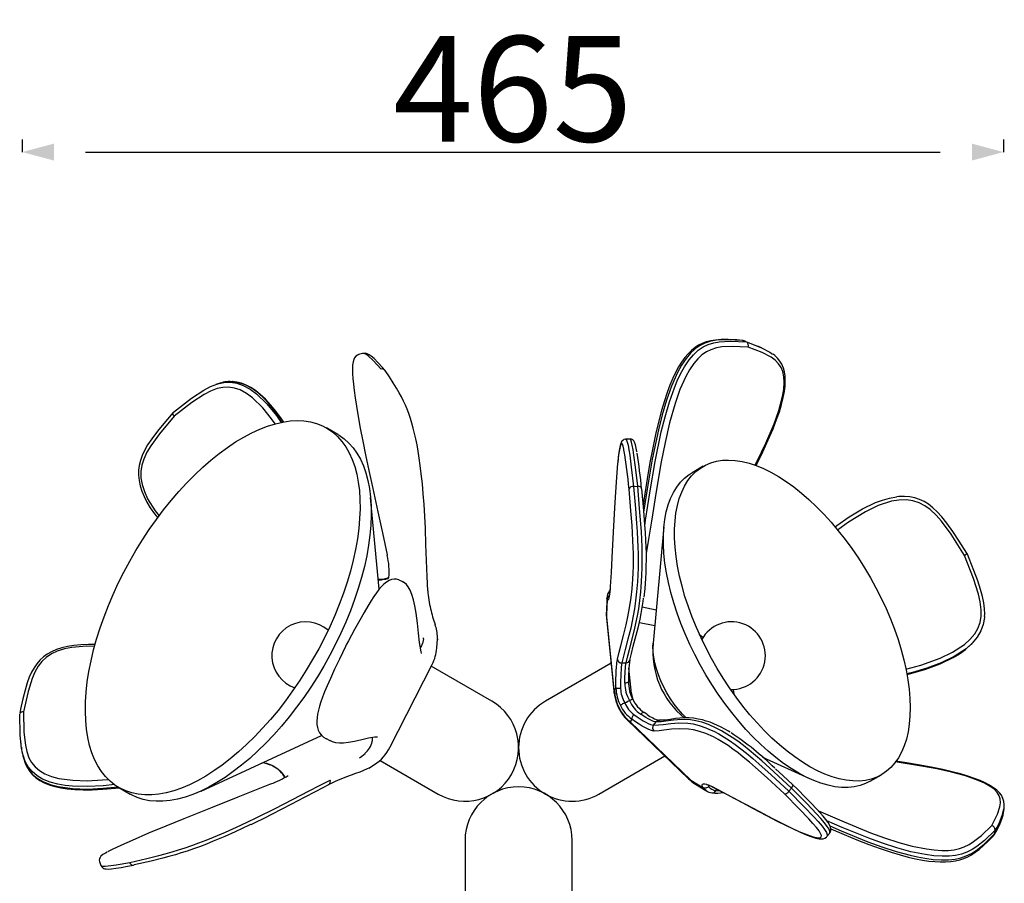
# Model space of a CAD drawing. Extents: x 127514 to 139005, y -14434 to -10836.
# Drawn here: x 131856 to 132323, y -11776 to -11367 of the extents above; entities that cross this region are included whole.
import ezdxf

# ---------------------------------------------------------------- set-up
doc = ezdxf.new("R2010")
doc.units = 0
doc.header["$LTSCALE"] = 5.08
doc.header["$PDMODE"] = 3
doc.header["$PDSIZE"] = -2
doc.layers.get('0').update_dxf_attribs({"linetype": 'CONTINUOUS'})
doc.layers.get('DEFPOINTS').update_dxf_attribs({"linetype": 'CONTINUOUS'})
doc.layers.add('Standard', color=7, linetype='CONTINUOUS')
doc.dimstyles.new('Product', dxfattribs={"dimtxt": 20, "dimasz": 30, "dimexe": 0, "dimexo": 6, "dimgap": 5, "dimtad": 1, "dimtoh": 1, "dimdec": 0, "dimzin": 11, "dimdsep": 46, "dimtxsty": 'Standard', "dimblk": 'VW_FILLEDARROW', "dimcen": 5, "dimclrd": 1, "dimclre": 1, "dimclrt": 1, "dimadec": 0, "dimazin": 0, "dimtfac": 1, "dimtdec": 0, "dimtmove": 0, "dimatfit": 2, "dimldrblk": 'VW_FILLEDARROW', "dimfxl": 100, "dimtolj": 1, "dimtzin": 11, "dimarcsym": 1})

# ---------------------------------------------------------------- blocks, each defined once
blk = doc.blocks.new('VW_FILLEDARROW')
at = {"color": 0}
blk.add_solid([(0, 0), (-0.499, -0.134), (-0.499, 0.134)], dxfattribs=at)
blk = doc.blocks.new('*D1218')
at = {"layer": 'DEFPOINTS', "color": 0, "linetype": 'Continuous', "transparency": 16777216}
for p in [(131856.88, -11429.55), (132322.23, -11429.55), (132322.23, -11429.55)]:
    blk.add_point(p, dxfattribs=at)
at = {"layer": 'Standard', "color": 1, "linetype": 'Continuous', "lineweight": -2, "transparency": 16777216}
for p, q in [((131856.88, -11423.55), (131856.88, -11429.55)), ((132322.23, -11423.55), (132322.23, -11429.55)), ((131886.88, -11429.55), (132292.23, -11429.55))]:
    blk.add_line(p, q, dxfattribs=at)
at = {"layer": 'Standard', "color": 1, "linetype": 'Continuous', "lineweight": -2, "transparency": 16777216, "xscale": 30, "yscale": 30, "zscale": 30, "rotation": 180}
blk.add_blockref('VW_FILLEDARROW', (131856.88, -11429.55), dxfattribs=at)
at = {"layer": 'Standard', "color": 1, "linetype": 'Continuous', "lineweight": -2, "transparency": 16777216, "xscale": 30, "yscale": 30, "zscale": 30}
blk.add_blockref('VW_FILLEDARROW', (132322.23, -11429.55), dxfattribs=at)
at = {"layer": 'Standard', "color": 1, "linetype": 'Continuous', "transparency": 16777216, "insert": (132089.56, -11399.55), "char_height": 50, "attachment_point": 5}
blk.add_mtext('\\A1;465', dxfattribs=at)

msp = doc.modelspace()

# ---------------------------------------------------------------- linework, layer by layer
at = {"color": 7, "linetype": 'Continuous'}
for p, q in [((132198.44, -11518.89), (132198.86, -11518.98)), ((132198.86, -11518.98), (132200.32, -11519.63)), ((132200.04, -11519.42), (132198.86, -11518.98)), ((132018.28, -11525.13), (132016.4, -11525.64)), ((132206.04, -11521.74), (132205.72, -11521.57)), ((132207.51, -11522.37), (132206.05, -11521.72)), ((131949.57, -11539.52), (131948.69, -11539.82)), ((132006.49, -11563.49), (132001.19, -11560.43)), ((132145.03, -11565.69), (132143.04, -11565.74)), ((132179.86, -11578.61), (132174.55, -11581.67)), ((132146.78, -11588.17), (132148.77, -11588.12)), ((132026.09, -11636.97), (132022.08, -11593.36)), ((132161.18, -11607.3), (132156.09, -11662.57)), ((132028.41, -11632.18), (132028.55, -11632.14)), ((132037.29, -11633.41), (132035.55, -11632.57)), ((132037.25, -11633.5), (132037.34, -11633.53)), ((132135.75, -11635.67), (132135.72, -11636.16)), ((132134.1, -11641.17), (132133.94, -11647.86)), ((132134.22, -11641.8), (132134.04, -11649.09)), ((132134.22, -11641.8), (132134.11, -11641.17)), ((132157.54, -11646.83), (132150.95, -11645.47)), ((132134.04, -11649.09), (132133.94, -11647.86)), ((132137.67, -11685.06), (132134.04, -11649.09)), ((132134.04, -11650.25), (132137.67, -11686.22)), ((132052.63, -11653.64), (132052.64, -11653.68)), ((132156.85, -11654.32), (132149.54, -11652.81)), ((132053.5, -11664.75), (132053.78, -11660.57)), ((132053.72, -11659.76), (132053.74, -11661)), ((132306.98, -11663.02), (132307.36, -11662.63)), ((132031.22, -11711.98), (132051.27, -11672.61)), ((132079.57, -11690.09), (132050.82, -11673.49)), ((132136.23, -11672.04), (132104.97, -11690.09)), ((132141.27, -11671.9), (132143.26, -11671.85)), ((132145.83, -11686.44), (132144.62, -11674.46)), ((132137.67, -11685.06), (132138.46, -11683.83)), ((132143.99, -11699.09), (132172.81, -11726.82)), ((132145.98, -11698.59), (132145.19, -11699.81)), ((132174, -11727.54), (132145.19, -11699.81)), ((132156.3, -11701.42), (132157.54, -11699.89)), ((131941.65, -11732.66), (131998.83, -11706.31)), ((131856.13, -11709.79), (131856.27, -11710.96)), ((132000.94, -11707.81), (132002.68, -11708.65)), ((132000.97, -11707.75), (132001.18, -11707.85)), ((132002.92, -11708.68), (132002.71, -11708.58)), ((132130.37, -11734.08), (132161.61, -11716.05)), ((132207.93, -11716.55), (132230.17, -11726.8)), ((132021.2, -11721.79), (132023.89, -11720.12)), ((132026.57, -11718.15), (132054.17, -11734.08)), ((132259.05, -11728.03), (132264.36, -11724.97)), ((132174, -11727.54), (132179.64, -11730.99)), ((132176.18, -11729.43), (132181.15, -11732.47)), ((131902.69, -11731.03), (131907.99, -11734.09)), ((132185.82, -11732.37), (132186.07, -11731.73)), ((132185.82, -11732.37), (132187.67, -11732.55)), ((132220.44, -11732.79), (132221.68, -11731.26)), ((132322.26, -11742.85), (132322.5, -11741.11)), ((132238.54, -11754.28), (132239.78, -11752.75)), ((132318.05, -11752.98), (132318.29, -11751.24)), ((132066.87, -11756.08), (132066.87, -11790.42)), ((132117.67, -11791.12), (132117.67, -11756.08)), ((131893.51, -11766.16), (131894.17, -11768.04))]:
    msp.add_line(p, q, dxfattribs=at)
at = {"color": 7, "linetype": 'Continuous', "flags": 128}
for points in [[(132198.44, -11518.87), (132195.73, -11518.67), (132191.71, -11518.48), (132188.38, -11518.5), (132185.64, -11518.72), (132183.37, -11519.07), (132181.3, -11519.6), (132179.38, -11520.32), (132177.58, -11521.22), (132175.94, -11522.28), (132174.25, -11523.65), (132172.67, -11525.23), (132171.12, -11527.06), (132169.61, -11529.15), (132168.15, -11531.49), (132166.76, -11534.07), (132165.44, -11536.83), (132164.06, -11540.1), (132162.75, -11543.64), (132161.45, -11547.57), (132160.11, -11552.07), (132158.62, -11557.63), (132157.2, -11563.56), (132155.87, -11569.89), (132154.58, -11576.77), (132153.27, -11584.51), (132151.84, -11593.75), (132151.31, -11597.15)], [(132198.86, -11518.98), (132191.22, -11518.57), (132186.1, -11518.85), (132183.43, -11519.33), (132180.68, -11520.2), (132178.36, -11521.32), (132176.02, -11522.94), (132173.81, -11524.99), (132171.7, -11527.49), (132169.56, -11530.64), (132167.63, -11534.11), (132164.75, -11540.55), (132162.36, -11547.31), (132160.32, -11554.26), (132158.59, -11561.26), (132155.7, -11575.31), (132153.28, -11589.46), (132151.58, -11600.3)], [(132152.09, -11606.92), (132152.52, -11604.22), (132154.71, -11590.29), (132157.09, -11576.33), (132159.97, -11562.23), (132161.73, -11555.1), (132163.81, -11547.96), (132166.16, -11541.32), (132167.54, -11538.01), (132169.08, -11534.76), (132170.98, -11531.36), (132173.16, -11528.14), (132175.21, -11525.7), (132177.47, -11523.59), (132179.76, -11522), (132182.14, -11520.85), (132184.8, -11520), (132187.44, -11519.51), (132192.68, -11519.23), (132200.32, -11519.63)], [(132200.32, -11519.63), (132207.18, -11522.22), (132211.43, -11524.44), (132212.68, -11525.35)], [(132027.05, -11532.52), (132023.33, -11528.4), (132020.98, -11526.23), (132019.87, -11525.47), (132018.82, -11525.1), (132018.29, -11525.17)], [(132028.82, -11532.97), (132027.77, -11531.78), (132025.55, -11529.32), (132023.78, -11527.55), (132022.31, -11526.31), (132021.34, -11525.66), (132020.45, -11525.24), (132019.57, -11525.02), (132018.67, -11525.03), (132018.31, -11525.14)], [(132201.11, -11522.16), (132193.63, -11521.77), (132188.69, -11522.02), (132186.11, -11522.48), (132183.48, -11523.31), (132181.38, -11524.32), (132179.25, -11525.79), (132177.26, -11527.64), (132175.35, -11529.9), (132173.36, -11532.83), (132171.57, -11536.05), (132168.8, -11542.26), (132166.5, -11548.76), (132163.86, -11558.02), (132161.72, -11567.3), (132159.91, -11576.54), (132157.51, -11590.57), (132155.32, -11604.57), (132153.94, -11613.16), (132152.71, -11619.99)], [(132204.38, -11578.19), (132205.24, -11576.55), (132209.57, -11567.6), (132213.45, -11558.47), (132215.72, -11552.08), (132217.46, -11545.54), (132218.02, -11542.14), (132218.25, -11538.77), (132218.1, -11536.16), (132217.59, -11533.72), (132216.75, -11531.68), (132215.58, -11529.95), (132213.89, -11528.25), (132212.01, -11526.88), (132207.83, -11524.7), (132201.11, -11522.16)], [(132016.43, -11525.65), (132015.9, -11525.82), (132015.09, -11526.38), (132014.49, -11527.13), (132014.08, -11528), (132013.78, -11529.12), (132013.56, -11530.69), (132013.48, -11532.58), (132013.51, -11534.69), (132013.66, -11537.02), (132013.9, -11539.65), (132014.27, -11542.73), (132014.76, -11546.19), (132015.38, -11550.16), (132016.19, -11554.96), (132017.2, -11560.59), (132018.36, -11566.63), (132019.69, -11573.22), (132021.24, -11580.59), (132023.1, -11589.19), (132025.51, -11600.23), (132027.67, -11610.21), (132029.86, -11620.65), (132029.92, -11620.95)], [(132204.87, -11578.35), (132205.27, -11577.57), (132208.16, -11571.68), (132210.7, -11566.12), (132212.96, -11560.8), (132214.64, -11556.48), (132215.96, -11552.7), (132217.01, -11549.24), (132217.81, -11546), (132218.34, -11543.2), (132218.66, -11540.55), (132218.77, -11538.1), (132218.67, -11535.85), (132218.38, -11533.81), (132217.89, -11531.99), (132217.13, -11530.23), (132216.23, -11528.73), (132215.08, -11527.33), (132213.74, -11526.06), (132212.94, -11525.46)], [(132049.19, -11637.77), (132048.84, -11630.83), (132048.56, -11623.36), (132048.31, -11615.66), (132048.05, -11608.11), (132047.78, -11602.21), (132047.46, -11596.8), (132047.08, -11591.74), (132046.64, -11586.87), (132046.14, -11582.13), (132045.66, -11578.23), (132045.18, -11574.75), (132044.66, -11571.49), (132044.09, -11568.38), (132043.54, -11565.63), (132042.93, -11562.98), (132042.3, -11560.46), (132041.63, -11558.1), (132040.95, -11555.88), (132040.17, -11553.61), (132039.38, -11551.56), (132038.57, -11549.64), (132037.67, -11547.69), (132036.68, -11545.73), (132035.59, -11543.72), (132034.34, -11541.56), (132032.76, -11538.98), (132030.97, -11536.19), (132028.94, -11533.13)], [(131928.56, -11553.01), (131937.15, -11546.35), (131943.05, -11542.47), (131946.21, -11540.83), (131949.56, -11539.54), (131952.48, -11538.89), (131955.35, -11538.78)], [(131955.35, -11538.78), (131955.57, -11538.77), (131958.6, -11539.24), (131961.65, -11540.28), (131964.9, -11542.02), (131967.99, -11544.27), (131972.92, -11549.05), (131977.38, -11554.57), (131979.66, -11557.91)], [(131980.61, -11557.73), (131978.26, -11554.26), (131973.89, -11548.84), (131971.47, -11546.31), (131968.87, -11543.97), (131965.84, -11541.75), (131962.53, -11539.97), (131959.57, -11538.95), (131956.45, -11538.47), (131956.24, -11538.48)], [(131980.89, -11557.67), (131979.89, -11556.17), (131977.18, -11552.46), (131974.66, -11549.39), (131972.21, -11546.77), (131969.78, -11544.51), (131967.52, -11542.73), (131965.26, -11541.26), (131963.01, -11540.1), (131960.79, -11539.25), (131958.63, -11538.7), (131956.52, -11538.44), (131956.39, -11538.45)], [(131976.79, -11558.48), (131975.13, -11556.04), (131970.93, -11550.82), (131966.1, -11546.13), (131963.29, -11544.07), (131960.22, -11542.42), (131957.55, -11541.49), (131954.73, -11541.05), (131951.99, -11541.16), (131949.27, -11541.76), (131946.15, -11542.95), (131943.13, -11544.51), (131937.33, -11548.33), (131928.92, -11554.86)], [(131928.39, -11553.13), (131924.75, -11557.33), (131920.99, -11561.92), (131918.3, -11565.53), (131916.34, -11568.51), (131914.85, -11571.11), (131913.71, -11573.57), (131912.88, -11575.94), (131912.33, -11578.26), (131912.04, -11580.5), (131912.02, -11582.89), (131912.26, -11585.31), (131912.78, -11587.81), (131913.57, -11590.38), (131914.65, -11593.01), (131916, -11595.65), (131917.61, -11598.31), (131919.65, -11601.24), (131921.14, -11603.11)], [(131928.92, -11554.86), (131928.9, -11554.84), (131928.66, -11554.51), (131928.39, -11553.99), (131928.28, -11553.54), (131928.34, -11553.2), (131928.56, -11553.01)], [(131887.96, -11707.29), (131887.34, -11703.36), (131886.95, -11699.21), (131886.79, -11694.88), (131886.86, -11690.37), (131887.17, -11685.7), (131887.71, -11680.89), (131888.48, -11675.95), (131889.48, -11670.9), (131890.7, -11665.76), (131892.14, -11660.55), (131893.79, -11655.29), (131895.65, -11650), (131897.72, -11644.69), (131899.98, -11639.38), (131902.42, -11634.09), (131905.04, -11628.85), (131907.83, -11623.67), (131910.78, -11618.56), (131913.87, -11613.56), (131917.1, -11608.67), (131920.46, -11603.91), (131923.92, -11599.3), (131927.49, -11594.86), (131931.15, -11590.59), (131934.88, -11586.53), (131938.67, -11582.68), (131942.51, -11579.05), (131946.38, -11575.67), (131950.27, -11572.53), (131954.17, -11569.66), (131958.06, -11567.06), (131961.93, -11564.73), (131965.76, -11562.7), (131969.54, -11560.97), (131973.26, -11559.54), (131976.9, -11558.42), (131980.46, -11557.61), (131983.91, -11557.12), (131987.25, -11556.94), (131990.46, -11557.09), (131993.53, -11557.54), (131996.46, -11558.32), (131999.22, -11559.41), (132001.82, -11560.8), (132004.23, -11562.5), (132006.46, -11564.5), (132008.5, -11566.79), (132010.33, -11569.37), (132011.95, -11572.21), (132013.36, -11575.32), (132014.55, -11578.68), (132015.52, -11582.28), (132016.25, -11586.11), (132016.76, -11590.15), (132017.03, -11594.39), (132017.07, -11598.81), (132016.88, -11603.41), (132016.46, -11608.15), (132015.8, -11613.03), (132014.92, -11618.02), (132013.81, -11623.12), (132012.48, -11628.29), (132010.93, -11633.53), (132009.17, -11638.81), (132007.21, -11644.12), (132005.05, -11649.43), (132002.7, -11654.73), (132000.16, -11659.99), (131997.46, -11665.21), (131994.59, -11670.35), (131991.57, -11675.41), (131988.4, -11680.36), (131985.11, -11685.19), (131981.69, -11689.88), (131978.18, -11694.4), (131974.56, -11698.76), (131970.87, -11702.92), (131967.11, -11706.88), (131963.29, -11710.62), (131959.43, -11714.13), (131955.55, -11717.39), (131951.65, -11720.4), (131947.76, -11723.14), (131943.87, -11725.6), (131940.02, -11727.78), (131936.21, -11729.66), (131932.46, -11731.24), (131928.78, -11732.52), (131925.18, -11733.48), (131921.67, -11734.13), (131918.28, -11734.47), (131915, -11734.48), (131911.86, -11734.18), (131908.86, -11733.57), (131906.01, -11732.63), (131903.33, -11731.39), (131900.82, -11729.84), (131898.5, -11727.99), (131896.36, -11725.85), (131894.43, -11723.41), (131892.7, -11720.7), (131891.18, -11717.73), (131889.89, -11714.49), (131888.81, -11711.01), (131887.96, -11707.29)], [(131928.92, -11554.86), (131921.93, -11563.14), (131917.82, -11568.83), (131915.99, -11571.92), (131914.46, -11575.25), (131913.59, -11578.05), (131913.14, -11581.07), (131913.18, -11584.09), (131913.69, -11587.18), (131914.79, -11590.65), (131916.34, -11594.02), (131919.93, -11599.73), (131921.86, -11602.12)], [(132006.49, -11563.49), (132007.12, -11563.87), (132009.54, -11565.57), (132011.77, -11567.57), (132013.8, -11569.85), (132015.63, -11572.43), (132017.26, -11575.27), (132018.67, -11578.38), (132019.85, -11581.74), (132020.82, -11585.34), (132021.56, -11589.17), (132022.06, -11593.21), (132022.34, -11597.45), (132022.38, -11601.88), (132022.19, -11606.47), (132021.76, -11611.21), (132021.11, -11616.09), (132020.22, -11621.08), (132019.11, -11626.18), (132017.78, -11631.35), (132016.23, -11636.59), (132014.48, -11641.87), (132012.51, -11647.18), (132010.35, -11652.49), (132008, -11657.79), (132005.47, -11663.06), (132002.76, -11668.27), (131999.89, -11673.42), (131996.87, -11678.47), (131993.7, -11683.42), (131990.41, -11688.25), (131987, -11692.94), (131983.48, -11697.47), (131979.87, -11701.82), (131976.17, -11705.98), (131972.41, -11709.94), (131968.59, -11713.68), (131964.74, -11717.19), (131960.85, -11720.45), (131956.95, -11723.46), (131953.06, -11726.2), (131949.18, -11728.66), (131945.33, -11730.84), (131941.52, -11732.72), (131937.76, -11734.3), (131934.08, -11735.58), (131930.48, -11736.54), (131926.98, -11737.19), (131923.58, -11737.53), (131920.3, -11737.55), (131917.16, -11737.25), (131914.16, -11736.63), (131911.31, -11735.7), (131908.63, -11734.45), (131907.99, -11734.09)], [(132143.05, -11565.78), (132142.99, -11565.77), (132142.22, -11565.96), (132141.67, -11566.3), (132141.28, -11566.7), (132140.99, -11567.15), (132140.72, -11567.74), (132140.41, -11568.73), (132140.08, -11570.33), (132139.79, -11572.14), (132139.52, -11574.27), (132139.27, -11576.58)], [(132143.04, -11565.79), (132143.11, -11565.75), (132143.48, -11566.17), (132143.83, -11567.15), (132144.19, -11568.67), (132144.58, -11570.84), (132144.97, -11573.36), (132145.71, -11579.04), (132146.78, -11588.17)], [(132148.77, -11588.12), (132147.7, -11578.99), (132146.97, -11573.41), (132146.58, -11570.86), (132146.18, -11568.62), (132145.83, -11567.13), (132145.47, -11566.11), (132145.11, -11565.7), (132145.03, -11565.74)], [(132148.45, -11571.91), (132148.41, -11571.67), (132148.1, -11570), (132147.74, -11568.48), (132147.3, -11567.24), (132146.87, -11566.57), (132146.41, -11566.14), (132145.76, -11565.81), (132145.04, -11565.73)], [(132142.22, -11570.88), (132142.15, -11570.46), (132141.83, -11569.1), (132141.5, -11568.18), (132141.18, -11567.81), (132140.87, -11567.95), (132140.53, -11568.7), (132140.21, -11569.96), (132139.69, -11573.18), (132139.27, -11576.86)], [(132276.99, -11704.6), (132276.19, -11708.05), (132275.17, -11711.25), (132273.92, -11714.21), (132272.45, -11716.9), (132270.78, -11719.32), (132268.89, -11721.46), (132266.82, -11723.31), (132264.55, -11724.86), (132262.11, -11726.1), (132259.5, -11727.02), (132256.73, -11727.64), (132253.82, -11727.93), (132250.77, -11727.91), (132247.61, -11727.56), (132244.34, -11726.9), (132240.97, -11725.92), (132237.52, -11724.63), (132234.01, -11723.04), (132230.45, -11721.15), (132226.86, -11718.97), (132223.25, -11716.5), (132219.63, -11713.76), (132216.02, -11710.77), (132212.43, -11707.52), (132208.89, -11704.05), (132205.4, -11700.35), (132201.99, -11696.45), (132198.65, -11692.36), (132195.42, -11688.1), (132192.29, -11683.69), (132189.3, -11679.15), (132186.44, -11674.49), (132183.73, -11669.74), (132181.18, -11664.91), (132178.8, -11660.02), (132176.6, -11655.11), (132174.6, -11650.17), (132172.79, -11645.25), (132171.19, -11640.35), (132169.81, -11635.5), (132168.64, -11630.72), (132167.7, -11626.02), (132166.98, -11621.44), (132166.5, -11616.98), (132166.25, -11612.67), (132166.24, -11608.52), (132166.46, -11604.55), (132166.91, -11600.78), (132167.59, -11597.23), (132168.5, -11593.9), (132169.64, -11590.82), (132171, -11587.99), (132172.57, -11585.43), (132174.35, -11583.15), (132176.33, -11581.16), (132178.5, -11579.46), (132180.86, -11578.07), (132183.39, -11576.98), (132186.08, -11576.21), (132188.92, -11575.76), (132191.9, -11575.63), (132195.01, -11575.81), (132198.23, -11576.31), (132201.55, -11577.13), (132204.96, -11578.27), (132208.43, -11579.71), (132211.97, -11581.45), (132215.55, -11583.49), (132219.16, -11585.82), (132222.78, -11588.42), (132226.39, -11591.29), (132229.99, -11594.41), (132233.56, -11597.77), (132237.07, -11601.36), (132240.53, -11605.16), (132243.9, -11609.16), (132247.19, -11613.33), (132250.37, -11617.67), (132253.43, -11622.15), (132256.36, -11626.75), (132259.15, -11631.46), (132261.78, -11636.25), (132264.25, -11641.11), (132266.53, -11646.02), (132268.64, -11650.94), (132270.54, -11655.88), (132272.25, -11660.79), (132273.74, -11665.67), (132275.02, -11670.49), (132276.07, -11675.23), (132276.9, -11679.87), (132277.5, -11684.39), (132277.86, -11688.78), (132278, -11693.01), (132277.89, -11697.07), (132277.56, -11700.94), (132276.99, -11704.6)], [(132139.27, -11576.86), (132139.23, -11577.23), (132138.66, -11583.74), (132138.17, -11590.82), (132137.72, -11598.26), (132137.09, -11609.94), (132136.49, -11621.81), (132136.12, -11629.06), (132135.75, -11635.67)], [(132259.05, -11728.03), (132256.81, -11729.16), (132254.2, -11730.09), (132251.43, -11730.7), (132248.52, -11730.99), (132245.47, -11730.97), (132242.31, -11730.62), (132239.03, -11729.96), (132235.67, -11728.98), (132232.22, -11727.7), (132228.71, -11726.1), (132225.15, -11724.21), (132221.56, -11722.03), (132217.94, -11719.56), (132214.32, -11716.83), (132210.71, -11713.83), (132207.13, -11710.59), (132203.59, -11707.11), (132200.1, -11703.41), (132196.68, -11699.51), (132193.35, -11695.42), (132190.11, -11691.17), (132186.99, -11686.76), (132183.99, -11682.21), (132181.13, -11677.55), (132178.42, -11672.8), (132175.87, -11667.97), (132173.5, -11663.09), (132171.3, -11658.17), (132169.29, -11653.24), (132167.49, -11648.31), (132165.89, -11643.41), (132164.5, -11638.56), (132163.34, -11633.78), (132162.39, -11629.09), (132161.68, -11624.5), (132161.2, -11620.04), (132160.95, -11615.73), (132160.93, -11611.58), (132161.15, -11607.61), (132161.6, -11603.85), (132162.29, -11600.29), (132163.2, -11596.97), (132164.34, -11593.88), (132165.7, -11591.06), (132167.27, -11588.5), (132169.05, -11586.22), (132171.03, -11584.22), (132173.2, -11582.52), (132174.55, -11581.67)], [(132139.15, -11670.12), (132139.93, -11666.81), (132140.73, -11663.75), (132142.01, -11658.9), (132143.28, -11653.78), (132144.11, -11650), (132144.91, -11645.75), (132145.64, -11640.79), (132146.09, -11636.82), (132146.48, -11632.09), (132146.63, -11629.23), (132146.73, -11626.04), (132146.76, -11623.18), (132146.74, -11620.1), (132146.66, -11617.04), (132146.53, -11613.92), (132146.33, -11610.24), (132146.09, -11606.69), (132145.55, -11599.68), (132144.66, -11589.4)], [(132146.78, -11588.17), (132147.69, -11598.67), (132148.24, -11605.79), (132148.49, -11609.55), (132148.71, -11613.46), (132148.85, -11616.81), (132148.94, -11620.27), (132148.96, -11623.59), (132148.92, -11626.84), (132148.82, -11630.22), (132148.65, -11633.36), (132148.27, -11638.21), (132147.79, -11642.42), (132147.25, -11646.16), (132146.67, -11649.5), (132145.44, -11655.38), (132144.15, -11660.62), (132142.83, -11665.58), (132142.04, -11668.62), (132141.27, -11671.9)], [(132143.26, -11671.85), (132144.03, -11668.57), (132144.82, -11665.53), (132146.12, -11660.64), (132147.4, -11655.47), (132148.63, -11649.59), (132149.22, -11646.2), (132149.78, -11642.36), (132150.25, -11638.23), (132150.46, -11635.88), (132150.64, -11633.31), (132150.8, -11630.23), (132150.91, -11626.79), (132150.95, -11623.63), (132150.93, -11620.21), (132150.84, -11616.84), (132150.7, -11613.4), (132150.49, -11609.61), (132150.24, -11605.89), (132149.68, -11598.61), (132148.77, -11588.12)], [(132150.62, -11589.23), (132150.62, -11589.22), (132150.6, -11588.97), (132150.39, -11588.62), (132149.98, -11588.34), (132149.42, -11588.16), (132148.77, -11588.12)], [(132150.62, -11589.23), (132151.52, -11599.51), (132152.05, -11606.37), (132152.29, -11609.98), (132152.5, -11613.75), (132152.63, -11616.79), (132152.71, -11619.93), (132152.73, -11622.93), (132152.69, -11625.87), (132152.59, -11629.01), (132152.44, -11631.92), (132152.07, -11636.58), (132151.61, -11640.63), (132151.61, -11640.64)], [(132242.4, -11607.35), (132243.18, -11606.72), (132249.13, -11602.56), (132255.38, -11598.79), (132261.55, -11595.83), (132264.81, -11594.62), (132268.19, -11593.68), (132271.55, -11593.13)], [(132303.72, -11620.89), (132297.36, -11610.86), (132292.85, -11604.69), (132290.28, -11601.77), (132287.45, -11599.11), (132284.97, -11597.3), (132282.18, -11595.87), (132279.28, -11594.97), (132276.2, -11594.54), (132272.64, -11594.62), (132269.07, -11595.21), (132262.79, -11597.23), (132256.75, -11600.14), (132248.7, -11605.09), (132243.59, -11608.86)], [(132305.13, -11620.37), (132304.81, -11619.85), (132301.25, -11614.12), (132298.29, -11609.61), (132295.42, -11605.61), (132293.01, -11602.59), (132290.85, -11600.22), (132288.75, -11598.26), (132286.67, -11596.66), (132284.58, -11595.37), (132282.49, -11594.39), (132280.21, -11593.64), (132277.84, -11593.16), (132275.33, -11592.94), (132272.69, -11592.98), (132271.62, -11593.11)], [(132275.92, -11674.84), (132283.12, -11672.93), (132292.18, -11669.7), (132298.13, -11666.86), (132303.7, -11663.2), (132306.3, -11660.85), (132308.58, -11658.1), (132310.06, -11655.55), (132311.12, -11652.69), (132311.64, -11649.75), (132311.67, -11646.66), (132311.23, -11642.94), (132310.42, -11639.27), (132308.07, -11631.89), (132303.72, -11620.89)], [(132305.11, -11620.38), (132305.12, -11620.36), (132304.94, -11620.38), (132304.59, -11620.51), (132304.1, -11620.72), (132303.74, -11620.88), (132303.72, -11620.89)], [(132313.27, -11649.8), (132313.34, -11648.74), (132313.27, -11646.18), (132312.93, -11643.44), (132312.31, -11640.45), (132311.4, -11637.08), (132310.07, -11632.98), (132308.26, -11628.1), (132305.94, -11622.34), (132305.13, -11620.37)], [(132035.59, -11632.59), (132035.46, -11632.52), (132034.36, -11632.17), (132033.28, -11632.09), (132032.07, -11632.28), (132030.86, -11632.76), (132029.57, -11633.54), (132028.4, -11634.49), (132027.27, -11635.61), (132026.04, -11637.04), (132024.84, -11638.61), (132023.56, -11640.45), (132022.19, -11642.57), (132020.7, -11645.03), (132019.01, -11647.92), (132016.96, -11651.54), (132014.49, -11656.04), (132011.58, -11661.44), (132010.57, -11663.31)], [(132025.69, -11632.61), (132027.18, -11632.5), (132028.41, -11632.18)], [(132046.16, -11667.24), (132046.04, -11666.64), (132045.35, -11662.26), (132044.81, -11657.82), (132044.29, -11653.06), (132043.68, -11648.25), (132043.1, -11644.81), (132042.44, -11641.92), (132041.68, -11639.49), (132040.82, -11637.44), (132039.92, -11635.84), (132039.1, -11634.77), (132038.2, -11633.94), (132037.41, -11633.48)], [(132135.72, -11636.16), (132135.61, -11637.76), (132135.46, -11639.15), (132135.3, -11640.29), (132135.11, -11641.16), (132134.9, -11641.76), (132134.68, -11642.07), (132134.46, -11642.08), (132134.22, -11641.8)], [(132135.72, -11635.89), (132135.66, -11636.77), (132135.54, -11638.24), (132135.39, -11639.43), (132135.25, -11640.22), (132135.14, -11640.69), (132135.08, -11640.85), (132135.09, -11640.84)], [(132135.73, -11635.92), (132135.72, -11636.08), (132135.72, -11636.16)], [(132135.27, -11640.04), (132135.09, -11640.14), (132134.79, -11640.4), (132134.55, -11640.7), (132134.36, -11641.05), (132134.25, -11641.42), (132134.22, -11641.8)], [(132145.08, -11670.52), (132145.81, -11667.42), (132146.69, -11663.97), (132147.62, -11660.5), (132148.57, -11656.93), (132149.28, -11654.02), (132149.89, -11651.21), (132150.44, -11648.43), (132150.92, -11645.6), (132151.36, -11642.71), (132151.58, -11641.1)], [(132133.95, -11647.91), (132133.94, -11648.09), (132134.04, -11650.25)], [(132134.04, -11649.09), (132134.02, -11650), (132134.04, -11650.25)], [(132313.23, -11649.87), (132313.22, -11650.33), (132312.64, -11653.65), (132311.51, -11656.74), (132309.83, -11659.65), (132307.43, -11662.56), (132304.58, -11665.14), (132298.9, -11668.89), (132292.62, -11671.9), (132285.92, -11674.37), (132279.04, -11676.41), (132276.31, -11677.02)], [(132047.14, -11660.45), (132047.07, -11661.23), (132046.74, -11662.66)], [(132047.16, -11660.49), (132047.17, -11660.43), (132047.18, -11660.05)], [(132177.97, -11658.23), (132179.52, -11659.48), (132179.77, -11659.7)], [(131891.45, -11663.22), (131888.34, -11663.15), (131884.68, -11663.26), (131881.28, -11663.58), (131878.34, -11664.06), (131875.6, -11664.73), (131873.07, -11665.58), (131870.79, -11666.59), (131868.74, -11667.74), (131866.94, -11669.04), (131865.23, -11670.6), (131863.8, -11672.25), (131862.47, -11674.15), (131861.29, -11676.28), (131860.22, -11678.66), (131859.21, -11681.4), (131858.19, -11684.76), (131857.13, -11688.98), (131856.08, -11693.86), (131855.66, -11695.94)], [(131891.22, -11664.11), (131887.31, -11664), (131880.42, -11664.53), (131876.86, -11665.24), (131873.36, -11666.37), (131870.67, -11667.65), (131868.2, -11669.31), (131866.15, -11671.24), (131864.45, -11673.45), (131862.83, -11676.3), (131861.55, -11679.26), (131859.63, -11685.47), (131857.51, -11695.04)], [(132010.57, -11663.31), (132010.2, -11664.07), (132007.29, -11670.13), (132005.02, -11674.92), (132003, -11679.33), (132001.48, -11682.76), (132000.28, -11685.62), (131999.29, -11688.14), (131998.48, -11690.4), (131997.82, -11692.48), (131997.32, -11694.33), (131996.94, -11696.13), (131996.69, -11697.84), (131996.58, -11699.49), (131996.62, -11701.06), (131996.85, -11702.56), (131997.22, -11703.79), (131997.88, -11705.12), (131998.72, -11706.21), (131999.69, -11707.07), (132000.77, -11707.73), (132001.16, -11707.91)], [(132171.81, -11697.97), (132170, -11696.16), (132168, -11693.9), (132166.09, -11691.45), (132164.29, -11688.86), (132162.62, -11686.14), (132161.1, -11683.33), (132159.75, -11680.47), (132158.59, -11677.59), (132157.63, -11674.73), (132156.89, -11671.92), (132156.36, -11669.19), (132156.06, -11666.58), (132156, -11664.12), (132156.09, -11662.57)], [(132276.37, -11677.32), (132278.34, -11676.88), (132285.36, -11674.82), (132292.24, -11672.29), (132298.42, -11669.34), (132301.38, -11667.56), (132304.2, -11665.53), (132306.98, -11663.02)], [(132046.18, -11667.5), (132046.17, -11667.47), (132046.11, -11667.24)], [(132138.46, -11683.83), (132138.44, -11681.62), (132138.46, -11679.48), (132138.51, -11677.45), (132138.58, -11675.57), (132138.69, -11673.87), (132138.82, -11672.38), (132138.9, -11671.68)], [(132138.9, -11671.68), (132138.97, -11671.12), (132139.15, -11670.12)], [(132141.27, -11671.9), (132141.11, -11672.79), (132140.97, -11673.9), (132140.86, -11675.22), (132140.76, -11676.73), (132140.7, -11678.39), (132140.66, -11680.18), (132140.64, -11682.08), (132140.66, -11684.04)], [(132142.63, -11681.45), (132142.65, -11679.88), (132142.69, -11678.38), (132142.74, -11676.97), (132142.81, -11675.67), (132142.9, -11674.5), (132143, -11673.46), (132143.12, -11672.58), (132143.26, -11671.85)], [(132140.66, -11684.04), (132140.27, -11684.05), (132139.88, -11684.04), (132139.52, -11684.03), (132139.19, -11684), (132138.91, -11683.97), (132138.69, -11683.93), (132138.54, -11683.88), (132138.46, -11683.83)], [(132144.41, -11680.8), (132144.42, -11680.92), (132144.34, -11681.03), (132144.19, -11681.14), (132143.98, -11681.24), (132143.7, -11681.32), (132143.38, -11681.38), (132143.02, -11681.43), (132142.63, -11681.45)], [(132137.67, -11686.22), (132137.65, -11685.97), (132137.67, -11685.06)], [(132144.95, -11685.82), (132145.23, -11686.04), (132145.83, -11686.44)], [(132194.08, -11684.5), (132194.43, -11686.52), (132194.47, -11686.79)], [(132142.66, -11690.83), (132143.41, -11690.48), (132144.15, -11690.11), (132144.9, -11689.75)], [(132146.41, -11689.18), (132146.41, -11689.17), (132146.27, -11689.18), (132145.94, -11689.29), (132145.47, -11689.49), (132144.9, -11689.75)], [(131858.31, -11718.69), (131857.24, -11715.67), (131856.53, -11712.52), (131855.82, -11706), (131855.65, -11696.16)], [(131857.51, -11695.04), (131857.69, -11704.69), (131858.33, -11710.84), (131859, -11713.9), (131860.06, -11716.91), (131861.27, -11719.14), (131862.96, -11721.23), (131865.02, -11722.98), (131867.5, -11724.45), (131870.68, -11725.74), (131874.15, -11726.66), (131880.78, -11727.57), (131887.67, -11727.76), (131894.96, -11727.42), (131897.81, -11727.13)], [(132146.97, -11696.42), (132146.73, -11696.73), (132146.51, -11697.06), (132146.32, -11697.38), (132146.16, -11697.69), (132146.05, -11697.98), (132145.98, -11698.23), (132145.95, -11698.43), (132145.98, -11698.59)], [(132146.97, -11696.42), (132148.5, -11697.5), (132149.97, -11698.47), (132151.36, -11699.33), (132152.65, -11700.06), (132153.8, -11700.63), (132154.8, -11701.06), (132155.64, -11701.32), (132156.3, -11701.42)], [(132151.8, -11695.42), (132151.64, -11695.36), (132151.44, -11695.36), (132151.21, -11695.43), (132150.96, -11695.56), (132150.7, -11695.75), (132150.43, -11695.99), (132150.18, -11696.27)], [(132157.54, -11699.89), (132157, -11699.82), (132156.33, -11699.63), (132155.55, -11699.33), (132154.65, -11698.92), (132153.65, -11698.4), (132152.57, -11697.78), (132151.41, -11697.07), (132150.18, -11696.27)], [(132153.23, -11696.35), (132153.08, -11696.26), (132151.8, -11695.42)], [(132192.64, -11704.77), (132191.89, -11704.31), (132190.11, -11703.28), (132188.34, -11702.34), (132186.62, -11701.51), (132184.89, -11700.75), (132183.08, -11700.05), (132181.27, -11699.46), (132179.42, -11698.95), (132177.41, -11698.5), (132175.19, -11698.14), (132173.04, -11697.95), (132170.93, -11697.92), (132168.82, -11698.06), (132166.65, -11698.33), (132164.22, -11698.71), (132161.81, -11699), (132159.27, -11699.13), (132158.92, -11699.13)], [(132145.19, -11699.81), (132144.54, -11699.51), (132144, -11699.1), (132143.99, -11699.09)], [(132156.53, -11704.23), (132155.78, -11704.13), (132154.84, -11703.83), (132153.7, -11703.35), (132152.4, -11702.69), (132150.95, -11701.88), (132149.38, -11700.91), (132147.71, -11699.8), (132145.98, -11698.59)], [(132156.3, -11701.42), (132158.7, -11701.32), (132160.9, -11701.06), (132164.44, -11700.58), (132168.21, -11700.28), (132172.53, -11700.47), (132175.05, -11700.87), (132177.93, -11701.59), (132181.05, -11702.66), (132182.84, -11703.41), (132184.81, -11704.34), (132187.17, -11705.59), (132189.83, -11707.16), (132192.29, -11708.75), (132194.96, -11710.62), (132197.61, -11712.61), (132200.31, -11714.77), (132203.32, -11717.28), (132206.27, -11719.84), (132212.06, -11725.05), (132220.44, -11732.79)], [(132221.68, -11731.26), (132213.3, -11723.52), (132207.63, -11718.42), (132204.65, -11715.83), (132201.55, -11713.24), (132198.91, -11711.13), (132196.19, -11709.09), (132193.6, -11707.27), (132191.07, -11705.63), (132188.46, -11704.09), (132186.04, -11702.81), (132182.35, -11701.16), (132179.16, -11700.06), (132176.36, -11699.35), (132173.87, -11698.95), (132169.55, -11698.75), (132165.73, -11699.04), (132162.14, -11699.53), (132159.93, -11699.79), (132157.54, -11699.89)], [(132002.91, -11708.74), (132003.79, -11709.13), (132005.44, -11709.57), (132007.26, -11709.79), (132009.3, -11709.78), (132011.64, -11709.52), (132014.4, -11709.01), (132017.88, -11708.22), (132021.1, -11707.5), (132024.08, -11707.02), (132025.37, -11706.91)], [(132218.32, -11734.01), (132210.11, -11726.43), (132204.65, -11721.52), (132201.78, -11719.03), (132198.8, -11716.54), (132196.41, -11714.62), (132193.94, -11712.76), (132191.6, -11711.12), (132189.31, -11709.64), (132186.89, -11708.21), (132184.65, -11707.03), (132181.09, -11705.44), (132178.03, -11704.38), (132175.24, -11703.68), (132172.79, -11703.29), (132168.51, -11703.1), (132164.72, -11703.39), (132161.16, -11703.87), (132158.94, -11704.14), (132156.53, -11704.23)], [(132016.77, -11716.89), (132017.98, -11716.09), (132019.51, -11714.79)], [(131900.79, -11729.64), (131895.29, -11730.19), (131887.74, -11730.55), (131880.7, -11730.36), (131877.18, -11730), (131873.69, -11729.4), (131870.03, -11728.43), (131866.54, -11727.01), (131863.86, -11725.43), (131861.51, -11723.45), (131859.69, -11721.21), (131858.31, -11718.69)], [(131858.42, -11719.89), (131859.28, -11721.64), (131860.44, -11723.4), (131861.76, -11724.93), (131863.37, -11726.36), (131865.21, -11727.62), (131867.32, -11728.75), (131869.69, -11729.74), (131872.31, -11730.55), (131875.16, -11731.19), (131878.24, -11731.65), (131881.81, -11731.97), (131885.69, -11732.1), (131890.02, -11732.05), (131895.07, -11731.8), (131901.12, -11731.29), (131902.78, -11731.09)], [(131858.45, -11719.86), (131859.78, -11722.32), (131861.64, -11724.62), (131863.92, -11726.55), (131866.67, -11728.18), (131870.1, -11729.57), (131873.83, -11730.57), (131880.71, -11731.52), (131887.88, -11731.72), (131895.22, -11731.38), (131902.39, -11730.67)], [(131971.17, -11719.06), (131972.63, -11719.4), (131974.44, -11720.02), (131976.12, -11720.83), (131977.65, -11721.82), (131978.99, -11722.96)], [(132316.65, -11748.99), (132319.35, -11743.66), (132320.57, -11740.14), (132320.84, -11738.29), (132320.73, -11736.39), (132320.24, -11734.87), (132319.26, -11733.32), (132317.81, -11731.86), (132315.88, -11730.45), (132313.23, -11728.98), (132310.2, -11727.63), (132304.16, -11725.53), (132297.64, -11723.76), (132290.59, -11722.18), (132283.41, -11720.81), (132270.95, -11718.82)], [(132322.5, -11741.13), (132322.58, -11740.7), (132322.64, -11739.12), (132322.45, -11737.63), (132322.01, -11736.2), (132321.23, -11734.71), (132320.29, -11733.47), (132319.09, -11732.29), (132317.54, -11731.08), (132315.69, -11729.9), (132313.54, -11728.77), (132311.12, -11727.68), (132308.48, -11726.66), (132305.34, -11725.61), (132301.86, -11724.58), (132297.96, -11723.57), (132293.47, -11722.53), (132287.92, -11721.36), (132281.83, -11720.21), (132275.3, -11719.12), (132271.2, -11718.51)], [(131979.15, -11723.32), (131979.05, -11723.17), (131978.99, -11722.96)], [(132017.05, -11723.7), (132014.92, -11724.43), (132012.79, -11725.19), (132010.7, -11725.97), (132008.68, -11726.76), (132006.77, -11727.54), (132005, -11728.3), (132003.4, -11729.02), (132001.99, -11729.7)], [(132021.18, -11721.76), (132020.48, -11722.21), (132017.05, -11723.7)], [(132222.17, -11729.51), (132217.75, -11725.4), (132214.17, -11722.11)], [(131974.92, -11729.26), (131967.05, -11732.44), (131959.06, -11735.63), (131946.2, -11740.76), (131933.44, -11745.89), (131925, -11749.32), (131916.78, -11752.73), (131908.98, -11756.06), (131904.01, -11758.28), (131899.55, -11760.4), (131897.59, -11761.41), (131897.47, -11761.48)], [(131907.87, -11766.52), (131915.97, -11764.64), (131921.62, -11763.24), (131924.7, -11762.43), (131928.02, -11761.49), (131930.96, -11760.6), (131934.14, -11759.58), (131937.33, -11758.49), (131940.6, -11757.3), (131944.16, -11755.94), (131947.62, -11754.56), (131953.28, -11752.17), (131958.53, -11749.82), (131963.47, -11747.52), (131968.11, -11745.29), (131976.77, -11740.96), (131984.97, -11736.72), (131992.93, -11732.55), (131997.78, -11730.02), (132002.83, -11727.44)], [(131965.41, -11748.49), (131967.7, -11747.39), (131971.59, -11745.48), (131975.61, -11743.46), (131979.88, -11741.26), (131984.66, -11738.76), (131990.68, -11735.6), (131996.23, -11732.7), (132002.28, -11729.6)], [(132172.81, -11726.82), (132174.47, -11728.25), (132176.12, -11729.39)], [(132172.81, -11726.82), (132172.81, -11726.82), (132173.36, -11727.24), (132174, -11727.54)], [(132176.18, -11729.43), (132175.37, -11728.87), (132174, -11727.54)], [(132179.64, -11730.99), (132179.38, -11730.28), (132179.34, -11729.74), (132179.53, -11729.38), (132179.96, -11729.21), (132180.6, -11729.23), (132181.45, -11729.44), (132182.5, -11729.84), (132183.73, -11730.41)], [(132182.42, -11730.54), (132182.15, -11730.81), (132181.83, -11731.04), (132181.47, -11731.2), (132181.09, -11731.3), (132180.71, -11731.33), (132180.33, -11731.28), (132179.97, -11731.17), (132179.64, -11730.99)], [(132182.16, -11729.84), (132182.18, -11729.91), (132182.42, -11730.54)], [(132183.73, -11730.41), (132189.17, -11733.23), (132194.75, -11736.2), (132203.77, -11741.01), (132212.64, -11745.67), (132221.16, -11749.93), (132225.19, -11751.8), (132228.94, -11753.37), (132231.96, -11754.42), (132234.41, -11754.91), (132235.31, -11754.83), (132235.84, -11754.41), (132235.89, -11753.76), (132235.53, -11752.78), (132234.76, -11751.54), (132233.61, -11750.03), (132231.9, -11748.02), (132229.93, -11745.86), (132225.5, -11741.25), (132218.32, -11734.01)], [(132184.1, -11730.7), (132184.14, -11730.72), (132190.49, -11734.01), (132196.82, -11737.38), (132203.51, -11740.97), (132209.79, -11744.31), (132214.62, -11746.82), (132218.8, -11748.92), (132222.47, -11750.68), (132225.76, -11752.17), (132229.08, -11753.56), (132231.31, -11754.39), (132233.2, -11754.98), (132234.84, -11755.31), (132235.93, -11755.39), (132236.8, -11755.29), (132237.57, -11755.01), (132238.27, -11754.53), (132238.48, -11754.25)], [(132239.72, -11752.72), (132240.03, -11752.3), (132240.32, -11751.45), (132240.35, -11750.61), (132240.17, -11749.77), (132239.77, -11748.78), (132239.02, -11747.54), (132238.01, -11746.16), (132236.77, -11744.66), (132235.29, -11742.97), (132233.48, -11741.02), (132231.23, -11738.65), (132228.2, -11735.55), (132224.65, -11731.98), (132222.18, -11729.52)], [(132181.16, -11732.45), (132180.33, -11731.86), (132179.64, -11730.99)], [(132220.44, -11732.79), (132227.78, -11740.18), (132232.28, -11744.87), (132234.35, -11747.14), (132236.19, -11749.29), (132237.43, -11750.92), (132238.29, -11752.32), (132238.69, -11753.38), (132238.64, -11754.12), (132238.49, -11754.24)], [(132239.73, -11752.71), (132239.87, -11752.59), (132239.93, -11751.87), (132239.53, -11750.79), (132238.69, -11749.42), (132237.43, -11747.76), (132235.65, -11745.68), (132233.61, -11743.43), (132229.02, -11738.64), (132221.68, -11731.26)], [(132234.31, -11741.91), (132234.53, -11742.01), (132246.66, -11747.34), (132259.23, -11752.44), (132265.8, -11754.84), (132272.59, -11757.04), (132278.98, -11758.79), (132285.72, -11760.16), (132289.32, -11760.64), (132292.99, -11760.87), (132295.94, -11760.82), (132298.79, -11760.5), (132301.32, -11759.94), (132303.6, -11759.14), (132306, -11757.97), (132308.09, -11756.66), (132311.78, -11753.73), (132316.65, -11748.99)], [(132317.88, -11753.48), (132318.75, -11751.87), (132320.46, -11748.49), (132321.44, -11746.09), (132322.03, -11744.1), (132322.26, -11742.86)], [(132318.05, -11752.98), (132320.82, -11747.54), (132322.07, -11743.87), (132322.22, -11742.84)], [(131965.16, -11748.58), (131964.51, -11748.89), (131957.92, -11751.98), (131952.96, -11754.19), (131947.43, -11756.53), (131944.28, -11757.8), (131940.91, -11759.08), (131938.04, -11760.13), (131935.08, -11761.14), (131932.26, -11762.05), (131929.52, -11762.88), (131926.41, -11763.75), (131923.49, -11764.53), (131917.93, -11765.9), (131909.99, -11767.74)], [(132318.29, -11751.24), (132313.32, -11756.08), (132309.57, -11759.06), (132307.36, -11760.45), (132304.81, -11761.7), (132302.36, -11762.56), (132299.51, -11763.19), (132296.44, -11763.53), (132293.09, -11763.6), (132289.22, -11763.36), (132285.26, -11762.84), (132278.38, -11761.44), (132271.61, -11759.6), (132264.93, -11757.44), (132258.43, -11755.08), (132245.79, -11749.97), (132238.44, -11746.74)], [(132239.96, -11749.26), (132245.22, -11751.57), (132257.9, -11756.7), (132264.51, -11759.11), (132271.37, -11761.33), (132278.02, -11763.15), (132281.48, -11763.93), (132285.02, -11764.58), (132288.9, -11765.09), (132292.84, -11765.33), (132296.11, -11765.28), (132299.27, -11764.93), (132302.05, -11764.31), (132304.57, -11763.43), (132307.05, -11762.23), (132309.24, -11760.86), (132313.08, -11757.81), (132318.05, -11752.98)], [(132240.34, -11750.55), (132246.67, -11753.3), (132252.75, -11755.81), (132258.41, -11757.99), (132263.8, -11759.93), (132269.02, -11761.65), (132273.3, -11762.95), (132277.08, -11763.98), (132280.59, -11764.8), (132283.91, -11765.44), (132286.83, -11765.89), (132289.62, -11766.18), (132292.25, -11766.32), (132294.7, -11766.31), (132297.23, -11766.14), (132299.53, -11765.79), (132301.56, -11765.29), (132303.42, -11764.67), (132305.27, -11763.86), (132307.06, -11762.88), (132308.83, -11761.73), (132310.65, -11760.37), (132312.76, -11758.58), (132315, -11756.46), (132317.55, -11753.91), (132317.64, -11753.81)], [(132317.62, -11753.79), (132317.86, -11753.52), (132318.05, -11752.98)], [(131897.18, -11761.61), (131896.35, -11762.07), (131895.15, -11762.84), (131894.17, -11763.65), (131893.76, -11764.17), (131893.5, -11764.7), (131893.38, -11765.39), (131893.51, -11766.15)], [(131894.17, -11768.02), (131894.18, -11768.05), (131894.55, -11768.71), (131895.04, -11769.15), (131895.54, -11769.41), (131896.05, -11769.56), (131896.65, -11769.65), (131897.57, -11769.66), (131899.26, -11769.52), (131901.18, -11769.28), (131903.71, -11768.89), (131906.71, -11768.37), (131909.7, -11767.83)], [(131894.24, -11768.01), (131894.29, -11768.18), (131894.93, -11768.33), (131896.13, -11768.33), (131897.68, -11768.19), (131901.47, -11767.64), (131907.87, -11766.52)]]:
    msp.add_lwpolyline(points, dxfattribs=at)
at = {"color": 7, "linetype": 'Continuous'}
for centre, radius, start, end in [((132199.19, -11521.37), 2.08, 337.7672, 56.958), ((132027.59, -11534.01), 1.58, 33.2048, 109.9361), ((131955.15, -11552.61), 14.18, 85.5934, 112.3547), ((131912.14, -11610.52), 233.48, 5.1905, 9.7762), ((131863.44, -11617.02), 288.52, 5.5258, 8.9082), ((132146.44, -11590.03), 1.89, 79.6287, 160.5206), ((132001.32, -11628.32), 29.55, 354.1181, 14.5819), ((132026.49, -11621.76), 10.48, 265.4294, 286.0781), ((132026.48, -11623.14), 9.12, 264.8482, 289.99), ((132010.14, -11580.3), 55.01, 289.5494, 291.6534), ((132028.79, -11629.03), 3.12, 265.6356, 292.6284), ((132029.98, -11631.16), 0.763, 265.1475, 346.0131), ((132101.71, -11633.82), 52.69, 184.1536, 193.6691), ((132140.85, -11641.58), 6.74, 144.0489, 176.4018), ((132120.6, -11630.07), 71.94, 193.019, 199.1577), ((132035.64, -11660.05), 18.15, 0.9531, 20.549), ((132040.2, -11660.89), 6.78, 324.9087, 344.799), ((132033.92, -11663.52), 19.59, 332.335, 356.0871), ((132196.91, -11666.34), 41, 174.7356, 230.6902), ((132141.14, -11669.91), 2, 185.9043, 273.7493), ((132143.29, -11670.03), 1.82, 269.0618, 344.8545), ((132203.85, -11679.39), 59.45, 171.2996, 181.4193), ((132156.63, -11683.58), 18.17, 180.8174, 207.882), ((132158.47, -11681.59), 15.83, 179.505, 211.0408), ((132162.04, -11681.07), 17.63, 179.1279, 207.5232), ((132158.43, -11683.78), 20.79, 183.5276, 230.4559), ((132158.48, -11683.98), 20.94, 186.1438, 226.21), ((132153.65, -11683.9), 12.99, 180.6282, 212.2634), ((132156.89, -11685.24), 11.12, 186.1881, 209.0259), ((132066.87, -11712.09), 25.4, 240, 60), ((132117.67, -11712.09), 25.4, 120, 300), ((132145.72, -11698.4), 8.16, 111.9628, 129.117), ((132156.33, -11684.5), 17.48, 205.6705, 233.6994), ((132154.29, -11686.33), 12.47, 201.1638, 234.0094), ((132158.4, -11684.22), 14.58, 202.2925, 235.7313), ((132160.45, -11682.58), 15.48, 205.1642, 236.0383), ((131857.23, -11696.76), 1.74, 80.603, 152.1326), ((132163.86, -11681.85), 17.98, 233.7377, 254.4701), ((132157.9, -11702.71), 2.05, 141.1365, 228.1074), ((132158.95, -11700.99), 1.79, 87.1485, 141.9529), ((132008.58, -11706.57), 14.51, 349.8534, 357.5771), ((132111.08, -11827.84), 147.62, 45.8928, 56.2819), ((131882.03, -11709.74), 25.66, 184.9156, 203.2171), ((132012.78, -11706.94), 10.31, 310.0505, 347.736), ((132013.23, -11703.13), 20.04, 302.3465, 333.8002), ((131968.85, -11734.28), 15.05, 46.7722, 83.4304), ((131960.85, -11690.45), 41.28, 289.6723, 302.4001), ((131973.14, -11730.16), 9.27, 25.203, 50.8777), ((131969.67, -11733.34), 13.79, 31.0114, 46.5795), ((132001.25, -11728.18), 1.74, 305.9891, 25.1756), ((132092.27, -11756.08), 25.4, 0, 180), ((132179.62, -11738.42), 8.94, 59.7403, 78.2191), ((132186.11, -11727.74), 4.64, 217.1129, 266.4145), ((132184.42, -11729.79), 0.93, 222.1422, 250.5001), ((132220.73, -11730.05), 1.54, 308.0532, 20.4601), ((132185.57, -11725.56), 8.17, 237.5385, 258.5045), ((132184.27, -11732.03), 1.59, 257.9015, 347.7904), ((132186, -11715.21), 18.49, 264.0509, 280.2962), ((132218.4, -11731.71), 2.31, 267.8687, 332.0197), ((132292.51, -11734.69), 30.64, 327.3125, 347.8971), ((132316.09, -11751.12), 2.2, 356.9408, 75.3613), ((131909.45, -11766.23), 1.61, 190.4107, 289.7931)]:
    msp.add_arc(centre, radius, start, end, dxfattribs=at)
at = {"layer": 'Standard', "linetype": 'Continuous'}
for centre, start, end in [((131991.29, -11668.45), 48.6907, 251.3093), ((132193.25, -11668.45), 268.6774, 151.3331)]:
    msp.add_arc(centre, 16.07, start, end, dxfattribs=at)

# ---------------------------------------------------------------- dimensions: what is measured, and where the dimension line sits
dim = msp.add_linear_dim(base=(132322.23, -11429.55), p1=(131856.88, -11429.55), p2=(132322.23, -11429.55), dimstyle='Product', override={"dimtxt": 50, "dimpost": '<>'}, dxfattribs=at)
dim.commit()
dim.dimension.update_dxf_attribs({"geometry": '*D1218', "text_midpoint": (132089.56, -11399.55)})

doc.saveas('drawing.dxf')
